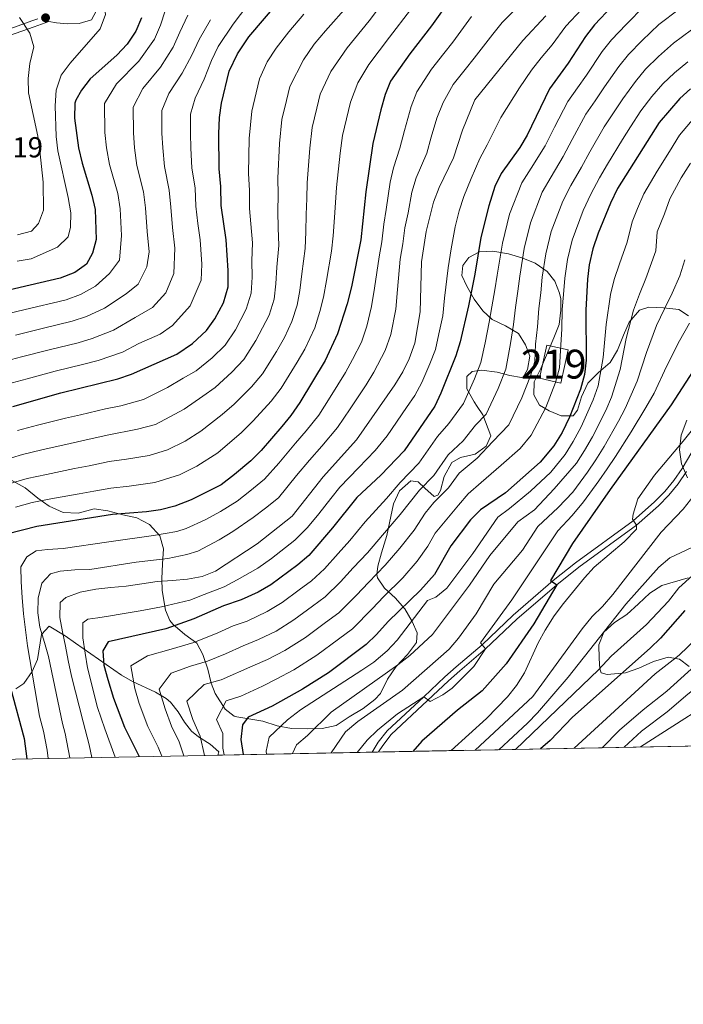
# Model space of a CAD drawing. Units: metres. Extents: x 627099 to 633968, y 4771258 to 4776014.
# Drawn here: x 631664 to 631894, y 4771258 to 4771599 of the extents above; entities that cross this region are included whole.
import ezdxf
from ezdxf.enums import TextEntityAlignment as Align

# ---------------------------------------------------------------- set-up
doc = ezdxf.new("R2010")
doc.units = ezdxf.units.M
doc.header["$MEASUREMENT"] = 0
doc.linetypes.add('DGN Style 3', pattern=[119.95368, 85.6812, -34.27248])
for name, color, linetype, lineweight in [('Nivel 11', 7, 'Continuous', 0), ('Nivel 15', 7, 'Continuous', 0), ('Nivel 21', 7, 'Continuous', 0), ('Nivel 35', 7, 'Continuous', 0), ('Nivel 4', 7, 'Continuous', 0), ('Nivel 41', 7, 'Continuous', 0), ('Nivel 48', 7, 'Continuous', 0), ('Nivel 49', 7, 'Continuous', 0), ('Nivel 5', 7, 'Continuous', 0), ('Nivel 52', 7, 'Continuous', 0), ('Nivel 57', 7, 'Continuous', 0), ('Nivel 61', 7, 'Continuous', 0), ('Nivel 7', 7, 'Continuous', 0)]:
    doc.layers.add(name, color=color, linetype=linetype, lineweight=lineweight)
doc.styles.add('Style-Arial', font='txt')
doc.styles.add('Style-Arial Narrow', font='txt')

# ---------------------------------------------------------------- blocks, each defined once
blk = doc.blocks.new('5PATER')
at = {"layer": 'Nivel 7', "linetype": 'Continuous', "lineweight": 0}
h = blk.add_hatch(color=51, dxfattribs=at)
edge = h.paths.add_edge_path()
edge.add_ellipse((0.001686602830886841, 0.001007791608572006), major_axis=(-1.095731442372465, -1.110710699892244), ratio=0.999422240966032, start_angle=0, end_angle=360)

msp = doc.modelspace()

# ---------------------------------------------------------------- linework, layer by layer
at = {"layer": 'Nivel 11', "color": 142, "linetype": 'DGN Style 3', "lineweight": 13}
msp.add_polyline3d([(631878.7300000004, 4771346.699999999, 558.96), (631909.2800000012, 4771366.279999999, 555), (631944.5100000016, 4771382.859999999, 550), (631961.6600000001, 4771391.890000001, 545), (631974.2800000012, 4771402.790000001, 540), (631981.3099999987, 4771408.359999999, 535), (631989.0500000007, 4771413.279999999, 530), (631997.6700000018, 4771416.369999999, 525), (632003.620000001, 4771420.279999999, 520), (632011.5300000012, 4771422.82, 515), (632021.1900000013, 4771425.970000001, 510), (632038.0500000007, 4771431.42, 505), (632065.0300000012, 4771432.68, 500), (632091.0700000003, 4771438.5, 495), (632116.8900000006, 4771446.550000001, 490), (632144.5799999982, 4771459, 485), (632164.0300000012, 4771467.74, 480), (632187.0799999982, 4771475.210000001, 475)], dxfattribs=at)
at = {"layer": 'Nivel 15', "color": 51, "linetype": 'Continuous', "lineweight": 13, "elevation": 632.66, "flags": 128}
msp.add_lwpolyline([(631853.7300000004, 4771484.26), (631851.1999999993, 4771472.779999999), (631843.7699999996, 4771474.42), (631846.3000000007, 4771485.91), (631853.7300000004, 4771484.26)], dxfattribs=at)
at = {"layer": 'Nivel 21', "color": 7, "linetype": 'DGN Style 3', "lineweight": 0}
for points in [[(631545.9800000004, 4771624.59, 764.35), (631555.2100000009, 4771618.76, 762.3000000000001), (631569.0500000007, 4771609.98, 758.58), (631589.2100000009, 4771596.109999999, 753.46), (631613.0100000016, 4771579.609999999, 748.98), (631624.7600000016, 4771570.869999999, 746.6), (631629.9800000004, 4771567.210000001, 745.99), (631631.2199999988, 4771566.77, 745.75), (631632.1700000018, 4771566.720000001, 745.62), (631633.1099999994, 4771566.99, 745.62), (631636.1700000018, 4771568.32, 745.26), (631637.7899999991, 4771570.050000001, 744.71), (631640.4299999997, 4771574.34, 743.67), (631647.75, 4771584.77, 740.8000000000001), (631650.9699999988, 4771588.640000001, 739.57), (631654, 4771591.67, 738.48), (631658.1999999993, 4771594.67, 736.82), (631668.0599999987, 4771598.23, 734.5), (631670.0500000007, 4771598.960000001, 733.88)], [(631785.879999999, 4771344.9, 603.62), (631787.9699999988, 4771348.310000001, 603.76), (631791.0100000016, 4771352.27, 604.02), (631803.7800000012, 4771364.109999999, 605.15), (631810.9899999984, 4771370.939999999, 606.37), (631814.9699999988, 4771374.470000001, 606.13), (631823.8999999985, 4771382.1, 604.78), (631834.6700000018, 4771392.35, 602.89), (631848.5599999987, 4771404.35, 600.02), (631856.2800000012, 4771410.470000001, 598.52), (631876.2100000009, 4771425.029999999, 594.87), (631883.6700000018, 4771431.58, 593.45), (631887.1499999985, 4771435.199999999, 592.75), (631890.3399999999, 4771439.02, 592.08), (631893.1499999985, 4771443.189999999, 591.48), (631896.5300000012, 4771448.83, 590.98)]]:
    msp.add_polyline3d(points, dxfattribs=at)
at = {"layer": 'Nivel 21', "color": 7, "linetype": 'Continuous', "lineweight": 0}
for points in [[(631660.3399999999, 4771593.220000001, 736.46), (631668.8000000007, 4771596.18, 734.5), (631673.9600000009, 4771598.09, 732.9), (631676.5199999996, 4771597.52, 732.61), (631680.2800000012, 4771597.26, 732.3100000000001), (631684.379999999, 4771597.310000001, 731.51), (631688.6700000018, 4771598.619999999, 730.9), (631691.2800000012, 4771603.359999999, 730.0500000000001)], [(631788.1099999994, 4771344.949999999, 603.66), (631789.5199999996, 4771347.24, 603.76), (631792.3999999985, 4771351, 604.02), (631805.0700000003, 4771362.74, 605.15), (631812.2600000016, 4771369.550000001, 606.37), (631816.2100000009, 4771373.050000001, 606.13), (631825.1600000001, 4771380.710000001, 604.78), (631835.9299999997, 4771390.960000001, 602.89), (631849.7600000016, 4771402.9, 600.02), (631857.4200000018, 4771408.98, 598.52), (631877.379999999, 4771423.560000001, 594.87), (631884.9699999988, 4771430.220000001, 593.45), (631888.5500000007, 4771433.939999999, 592.75), (631891.8500000015, 4771437.890000001, 592.08), (631894.7399999984, 4771442.18, 591.48)]]:
    msp.add_polyline3d(points, dxfattribs=at)
at = {"layer": 'Nivel 35', "color": 92, "linetype": 'DGN Style 3', "lineweight": 0}
for points in [[(631808.6000000015, 4771433.9, 640.72), (631809.5399999991, 4771435.540000001, 640.72), (631810.8200000003, 4771440.42, 642.19), (631813.4299999997, 4771445.220000001, 642.25), (631816.4699999988, 4771446.98, 642.8000000000001), (631821.5100000016, 4771448.18, 643.6), (631825.3000000007, 4771450.9, 643.6), (631826.9800000004, 4771454.449999999, 643.84), (631824.2199999988, 4771461.77, 647.26), (631822.2600000016, 4771464.609999999, 650.96), (631821.2100000009, 4771466.220000001, 652.58), (631818.6700000018, 4771470.77, 652.7), (631818.620000001, 4771475.07, 651.17), (631820.5100000016, 4771476.720000001, 650.26), (631823.75, 4771477.23, 649.09), (631829.1999999993, 4771476.529999999, 646.83), (631833.5399999991, 4771475.380000001, 644.0600000000001), (631837.5500000007, 4771474.74, 641.37), (631838.1000000015, 4771474.82, 641.15), (631839.6900000013, 4771477.42, 641.46), (631840.3999999985, 4771482.1, 643.0500000000001), (631839.0100000016, 4771486, 643.9), (631836.5700000003, 4771489.890000001, 645.99), (631832.0599999987, 4771492.6, 649.03), (631827.4499999993, 4771494.84, 653.0600000000001), (631824.1499999985, 4771497.83, 655.22), (631821.2100000009, 4771501.779999999, 656.64), (631818.6799999997, 4771506.310000001, 657.34), (631816.9600000009, 4771510.08, 657.4), (631817.3099999987, 4771513.529999999, 657.22), (631819.2800000012, 4771516.32, 656.98), (631823.0700000003, 4771518.18, 655.57), (631827.620000001, 4771518.42, 653.5), (631833.1000000015, 4771517.529999999, 651.36), (631837.9899999984, 4771516.060000001, 649.4), (631842.2600000016, 4771514.34, 647.45), (631846.4899999984, 4771511.449999999, 644.64), (631849.129999999, 4771508.09, 641.7), (631850.7600000016, 4771503.9, 639.13), (631851.1400000006, 4771501.9, 638.34), (631851.1900000013, 4771498.08, 637.85), (631850.5799999982, 4771493.109999999, 637.79), (631848.7699999996, 4771488.449999999, 637.5500000000001), (631844.2699999996, 4771477.85, 637.5500000000001), (631841.9299999997, 4771473.24, 637.5500000000001), (631841.8000000007, 4771468.66, 636.69), (631843.75, 4771465.15, 635.41), (631847.1099999994, 4771463.189999999, 633.64), (631851.25, 4771461.4, 631.45), (631855.4400000013, 4771461.470000001, 629), (631856.9400000013, 4771463.4, 627.77), (631858.3099999987, 4771468.02, 626.42), (631860.4899999984, 4771472.779999999, 625.7), (631864.2300000004, 4771476.470000001, 625.64), (631868.3000000007, 4771479.859999999, 625.57), (631870.8500000015, 4771484.16, 625.52), (631872.8599999994, 4771489.359999999, 625.33), (631874.8200000003, 4771493.880000001, 624.46), (631878.3900000006, 4771498.02, 622.89), (631881.629999999, 4771499.01, 621.24), (631886.6900000013, 4771498.880000001, 618.61), (631892.0399999991, 4771498.27, 615.8000000000001), (631895.4100000001, 4771496.02, 613.97)], [(631894.7800000012, 4771459.880000001, 607.29), (631892.8399999999, 4771454.66, 605.6), (631892.2300000004, 4771449.59, 604.13), (631892.9200000018, 4771444.779999999, 602.95), (631895.0199999996, 4771439.880000001, 601.2)], [(631659.6999999993, 4771439.790000001, 692.89), (631665.7600000016, 4771436.51, 691.0600000000001), (631670.1000000015, 4771432.84, 689.42), (631673.9899999984, 4771430.17, 687.79), (631678.8500000015, 4771427.949999999, 685.94), (631684.1000000015, 4771427.66, 684.34), (631689.6099999994, 4771429.16, 682.57), (631694.3000000007, 4771428.540000001, 682.57), (631699.5700000003, 4771427.08, 682.51), (631704.4299999997, 4771426.02, 682.04), (631708.7199999988, 4771423.76, 680.5), (631712.3599999994, 4771419.869999999, 677.71), (631713.6400000006, 4771415.310000001, 675.0600000000001), (631713.3200000003, 4771410.15, 671.39), (631713, 4771404.9, 668.95), (631713.1900000013, 4771400.85, 665.99), (631714.2800000012, 4771394.130000001, 659.24), (631715.8099999987, 4771390.470000001, 656.14), (631716.8099999987, 4771389.290000001, 655.45), (631720.9600000009, 4771385.710000001, 654.41), (631725.1999999993, 4771382.609999999, 652.82), (631727.25, 4771378.720000001, 650.9300000000001), (631728.9299999997, 4771373.68, 647.08), (631730.129999999, 4771368.82, 643.41), (631731.4899999984, 4771365.189999999, 640.24), (631734.9200000018, 4771359.810000001, 635.41), (631738.0700000003, 4771357.34, 632.4300000000001), (631738.9600000009, 4771357.09, 631.8000000000001), (631748.0500000007, 4771355.58, 628.44), (631752.9299999997, 4771354.01, 624.54), (631757.9100000001, 4771353.109999999, 622.82), (631763.4499999993, 4771352.99, 619.89), (631768.6000000015, 4771353.140000001, 619.65), (631773.4100000001, 4771354.18, 618.72), (631777.9100000001, 4771357.17, 618.1800000000001), (631782.7399999984, 4771360, 617.33), (631786.8099999987, 4771363.1, 617.08), (631788.6999999993, 4771365.220000001, 617.2), (631791.120000001, 4771370.210000001, 618.85), (631794.2199999988, 4771374.540000001, 619.4), (631798.0899999999, 4771378.699999999, 621.3000000000001), (631801.1900000013, 4771382.84, 623.74), (631801.3999999985, 4771386.27, 627.39), (631799.7600000016, 4771390.17, 629.67), (631797.2300000004, 4771394.529999999, 631.5600000000001), (631793.8399999999, 4771398.41, 635.16), (631790.0799999982, 4771401.699999999, 638.59), (631787.7199999988, 4771405.32, 641.17), (631787.4499999993, 4771406.439999999, 641.82), (631787.7899999991, 4771409.310000001, 643.17), (631789.1499999985, 4771414, 644.29), (631790.9100000001, 4771419.949999999, 645), (631793.2699999996, 4771430.949999999, 645.5500000000001), (631795.3500000015, 4771435.439999999, 646.04), (631799.2800000012, 4771438.949999999, 646.59), (631801.7699999996, 4771438.5, 646.65), (631804.0899999999, 4771436.33, 645.61), (631807.3099999987, 4771433.470000001, 641.86), (631808.6000000015, 4771433.9, 640.72)], [(631895.2300000004, 4771405.279999999, 589.0600000000001), (631886.1099999994, 4771402.640000001, 590.2), (631882.0500000007, 4771400, 591.45), (631878.0700000003, 4771396.25, 592.52), (631874.0100000016, 4771392.57, 591.97), (631869.7399999984, 4771389.85, 591.3000000000001), (631866.0599999987, 4771386.460000001, 590.51), (631864.3900000006, 4771382.07, 588.8000000000001), (631864.4499999993, 4771377.380000001, 587.09), (631864.6900000013, 4771373.74, 583.49), (631865.1700000018, 4771372.42, 581.4), (631867.2800000012, 4771371.779999999, 579.76), (631873.5700000003, 4771372.42, 579.27), (631878.2100000009, 4771374.040000001, 578.3100000000001), (631883.2699999996, 4771376.26, 577.13), (631888.3999999985, 4771377.76, 574.38), (631892.3299999982, 4771377.130000001, 572), (631895.6000000015, 4771374.6, 569.19)], [(631732.379999999, 4771343.869999999, 637.4300000000001), (631732.8000000007, 4771344.99, 636.39), (631729.75, 4771347.640000001, 638.5), (631725.7800000012, 4771350.210000001, 641.07), (631723.3599999994, 4771352.140000001, 643.0500000000001), (631720.9200000018, 4771355.300000001, 645.88), (631718.6900000013, 4771358.859999999, 648.74), (631716.0700000003, 4771362.189999999, 651.5), (631714.5399999991, 4771363.49, 652.7), (631710.7899999991, 4771365.73, 655.2), (631702.879999999, 4771369.4, 660.1), (631699.0899999999, 4771371.540000001, 662.52), (631683.1000000015, 4771382.689999999, 673.04), (631679.5500000007, 4771385.189999999, 675.64), (631674.0599999987, 4771388.59, 680.07), (631671.4200000018, 4771385.699999999, 683.12), (631669.9899999984, 4771376.99, 685.87), (631668.129999999, 4771372.869999999, 686.97), (631665.2199999988, 4771368.630000001, 688.25), (631662.4699999988, 4771366.880000001, 688.38)]]:
    msp.add_polyline3d(points, dxfattribs=at)
at = {"layer": 'Nivel 4', "color": 30, "linetype": 'Continuous', "lineweight": 30, "flags": 128}
for points, elevation in [([(631875.0799999982, 4771609.9), (631862.8099999987, 4771596.83), (631859.7699999996, 4771592.859999999), (631853.7600000016, 4771583.619999999), (631847.2699999996, 4771574.75), (631839.5199999996, 4771558.66), (631837, 4771554.34), (631830.5700000003, 4771545.41), (631828.3599999994, 4771540.92), (631826.25, 4771534.220000001), (631823.4400000013, 4771523.15), (631821.3900000006, 4771510.540000001), (631819.1999999993, 4771499.51), (631816.2899999991, 4771487.029999999), (631814.879999999, 4771482.23), (631809.6600000001, 4771469.310000001), (631807.5100000016, 4771464.790000001), (631796.9600000009, 4771449.24), (631788.8500000015, 4771440.869999999), (631780.5100000016, 4771433.07), (631772.0799999982, 4771422.59), (631763.8900000006, 4771413.040000001), (631760.1400000006, 4771409.74), (631750.7300000004, 4771402.85), (631746.4400000013, 4771400.290000001), (631740.4800000004, 4771397.65), (631734.3999999985, 4771395.630000001), (631724.0700000003, 4771391.1), (631714.4499999993, 4771387.57), (631694.4699999988, 4771383.060000001), (631692.6499999985, 4771379.970000001), (631692.9699999988, 4771374.98), (631694.379999999, 4771370.1), (631696.3200000003, 4771363.550000001), (631700.0599999987, 4771353.58), (631705.1900000013, 4771343.34)], 649.9999999999999), ([(631813.0300000012, 4771605.880000001), (631806.3900000006, 4771596.49), (631798.8599999994, 4771586.859999999), (631792.2600000016, 4771577.390000001), (631790.4100000001, 4771572.74), (631788.8900000006, 4771567.460000001), (631786.0700000003, 4771555.73), (631783.6600000001, 4771538.99), (631781.8999999985, 4771522.35), (631778.7199999988, 4771506.09), (631777.2600000016, 4771500.220000001), (631773.8999999985, 4771489.82), (631769.629999999, 4771480.540000001), (631760.8299999982, 4771466.01), (631757.7399999984, 4771461.550000001), (631754.5599999987, 4771457.699999999), (631747.4200000018, 4771449.380000001), (631743.8900000006, 4771445.84), (631738.2399999984, 4771441.140000001), (631733.620000001, 4771437.540000001), (631723.25, 4771432.26), (631717.5399999991, 4771430.109999999), (631712.629999999, 4771428.9), (631707.6799999997, 4771428.18), (631695.9100000001, 4771427.25), (631669.8000000007, 4771423.119999999), (631659.3900000006, 4771420.4)], 675), ([(631661.4499999993, 4771464.699999999), (631678.0700000003, 4771469.34), (631697.8500000015, 4771474.199999999), (631702.5899999999, 4771475.810000001), (631718.2800000012, 4771482.75), (631723.6099999994, 4771486.48), (631728.4499999993, 4771490.93), (631731.370000001, 4771494.98), (631734.370000001, 4771500.529999999), (631736.0500000007, 4771506.09), (631736.0300000012, 4771511.790000001), (631735.3000000007, 4771522.390000001), (631733.6000000015, 4771534.34), (631733.4800000004, 4771540.84), (631732.9200000018, 4771546.949999999), (631732.7800000012, 4771559.16), (631732.9499999993, 4771564.790000001), (631733.6900000013, 4771569.73), (631736.3299999982, 4771580.880000001), (631739.2399999984, 4771586.85), (631743.129999999, 4771592.77), (631754.7100000009, 4771606.35)], 700), ([(631705.9499999993, 4771599.300000001), (631704.0100000016, 4771594.689999999), (631701.0700000003, 4771590.199999999), (631697.5100000016, 4771586.43), (631688.2699999996, 4771578.199999999), (631685.1900000013, 4771574.25), (631683.2100000009, 4771570.800000001), (631682.9600000009, 4771569.800000001), (631682.8099999987, 4771564.6), (631684.1400000006, 4771554.32), (631685.4299999997, 4771548.960000001), (631688.8500000015, 4771537.83), (631689.8999999985, 4771532.859999999), (631690.3099999987, 4771522.550000001), (631689.0300000012, 4771517.720000001), (631686.9899999984, 4771513.939999999), (631682.879999999, 4771511.109999999), (631677.8299999982, 4771509.09), (631651.5700000003, 4771503.040000001)], 725), ([(631896.1000000015, 4771574.720000001), (631892.3900000006, 4771571.369999999), (631885.2199999988, 4771562.99), (631870.8200000003, 4771540.140000001), (631868.4400000013, 4771535.15), (631864.1400000006, 4771524.66), (631862.2899999991, 4771519.23), (631861.0500000007, 4771513.74), (631860.370000001, 4771508.790000001), (631859.8299999982, 4771497.970000001), (631859.9600000009, 4771480.689999999), (631859.3599999994, 4771475.73), (631857.9499999993, 4771470.699999999), (631854.2199999988, 4771460.939999999), (631851.6000000015, 4771455.630000001), (631848.8000000007, 4771451.02), (631844, 4771445.35), (631832.0700000003, 4771434.77), (631823.4299999997, 4771428.869999999), (631819.870000001, 4771425.35), (631813.1400000006, 4771416.35), (631807.4299999997, 4771406.49), (631802.5599999987, 4771400.98), (631791.4499999993, 4771390.119999999), (631787.4100000001, 4771385.6), (631783.7899999991, 4771382.15), (631770.7600000016, 4771372.42), (631761.7899999991, 4771366.68), (631751.2699999996, 4771360.83)], 625), ([(631904.3500000015, 4771488.41), (631889.4100000001, 4771465.199999999), (631868.25, 4771435.880000001), (631855.2100000009, 4771417.220000001), (631847.6000000015, 4771404.4), (631849.7600000016, 4771402.9), (631841.8299999982, 4771389.369999999), (631832.3099999987, 4771375.550000001)], 600), ([(631894.1700000018, 4771394), (631885.7399999984, 4771384.34), (631882.1000000015, 4771380.9), (631855.25, 4771356.99), (631847.5300000012, 4771348.970000001), (631844.1700000018, 4771346.029999999)], 575), ([(631832.3099999987, 4771375.550000001), (631823.9400000013, 4771366.17), (631815.3900000006, 4771359.460000001), (631803.0599999987, 4771348.689999999), (631799.9200000018, 4771345.17)], 600), ([(631660.6900000013, 4771367.199999999), (631665.4100000001, 4771349.66), (631666.25, 4771342.59)], 675), ([(631751.2699999996, 4771360.83), (631742.9699999988, 4771356.99), (631740.9200000018, 4771354.359999999), (631740.4400000013, 4771349.23), (631741.2300000004, 4771344.040000001)], 625)]:
    msp.add_lwpolyline(points, dxfattribs=dict(at, elevation=elevation))
at = {"layer": 'Nivel 49', "color": 7, "linetype": 'Continuous', "lineweight": 0, "extrusion": (0.2576083999737902, 0.004982177506388125, 0.9662365601498625), "elevation": 187127.157898328, "flags": 128}
msp.add_lwpolyline([(4758236.286848059, -699270.6181038469), (4758236.286848059, -699574.6274250895)], dxfattribs=at)
at = {"layer": 'Nivel 5', "color": 30, "linetype": 'Continuous', "lineweight": 0, "flags": 128}
for points, elevation in [([(631662.8999999985, 4771514.99), (631667.8399999999, 4771515.779999999), (631676.9600000009, 4771519.859999999), (631680.6499999985, 4771523.380000001), (631681.3999999985, 4771526.75), (631681.5, 4771531.76), (631680.6499999985, 4771537.060000001), (631677.0599999987, 4771553.24), (631676.4100000001, 4771558.24), (631676.1400000006, 4771568.84), (631676.4400000013, 4771574.23), (631678.2100000009, 4771579.439999999), (631681.2800000012, 4771583.630000001), (631691.6499999985, 4771595.550000001), (631693.5899999999, 4771600.43), (631693.0799999982, 4771603.32), (631691.2899999991, 4771604.83), (631688.3000000007, 4771605.040000001), (631683.9299999997, 4771607.060000001), (631678.6600000001, 4771608.960000001), (631674.2899999991, 4771611.4), (631668.6900000013, 4771615.630000001), (631664.3000000007, 4771619.720000001), (631650.3399999999, 4771637.09)], 730), ([(631659.4800000004, 4771472.359999999), (631666.4200000018, 4771474.24), (631676.0799999982, 4771476.84), (631686.0799999982, 4771479.27), (631690.9699999988, 4771480.619999999), (631699.4699999988, 4771483.439999999), (631705.1099999994, 4771486.51), (631712.4299999997, 4771489.74), (631716.6999999993, 4771492.720000001), (631722.8999999985, 4771499.529999999), (631726.6499999985, 4771508.42), (631726.879999999, 4771513.939999999), (631726.3000000007, 4771522.42), (631725.5100000016, 4771528.02), (631724.8599999994, 4771534.040000001), (631724.5500000007, 4771540.24), (631723.4200000018, 4771547.35), (631723.1000000015, 4771554.199999999), (631722.9100000001, 4771559.26), (631723.0100000016, 4771565.99), (631724.6000000015, 4771571.43), (631727.6400000006, 4771578.1), (631730.25, 4771584.560000001), (631732.5799999982, 4771589.34), (631737.7100000009, 4771597.140000001), (631748.2399999984, 4771611.130000001)], 705), ([(631681.1799999997, 4771342.880000001), (631679.5500000007, 4771351.390000001), (631678.6099999994, 4771354.869999999), (631673.8099999987, 4771378.029999999), (631672.4100000001, 4771382.84), (631670.8200000003, 4771388.140000001), (631670.0899999999, 4771393.140000001), (631670.2100000009, 4771398.27), (631671.4899999984, 4771403.42), (631674.4499999993, 4771406.630000001), (631677.8599999994, 4771407.65), (631682.870000001, 4771408.01), (631688.120000001, 4771408.140000001), (631704.120000001, 4771410.68), (631705.1999999993, 4771410.800000001), (631715.129999999, 4771411.960000001), (631721.7100000009, 4771413.32), (631725.4899999984, 4771414.540000001), (631732.8500000015, 4771418.470000001), (631737.6099999994, 4771421.310000001), (631744.7199999988, 4771426.15), (631748.879999999, 4771429.41), (631753.379999999, 4771433.040000001), (631759.6900000013, 4771440.710000001), (631764.1400000006, 4771446.1), (631768.3900000006, 4771450.949999999), (631773.870000001, 4771457.4), (631778.2100000009, 4771463.890000001), (631783.75, 4771472.210000001), (631786.3900000006, 4771476.52), (631790.379999999, 4771484.07), (631792.3099999987, 4771489.58), (631794.0799999982, 4771498.4), (631794.6900000013, 4771505.220000001), (631795.6099999994, 4771515.67), (631796.4899999984, 4771520.970000001), (631797.2199999988, 4771526.5), (631798.2899999991, 4771531.77), (631799.6000000015, 4771538.939999999), (631801.129999999, 4771543.92), (631804.7399999984, 4771552.470000001), (631806.3399999999, 4771557.960000001), (631808.2699999996, 4771564.51), (631810.4499999993, 4771569.99), (631813.879999999, 4771576.25), (631818.0399999991, 4771581.439999999), (631821.1700000018, 4771585.34), (631827.5899999999, 4771593.640000001), (631830.8900000006, 4771597.67), (631839.3099999987, 4771606.4)], 665), ([(631657.1499999985, 4771445.699999999), (631664.7899999991, 4771448.060000001), (631671.5300000012, 4771449.640000001), (631681.2600000016, 4771451.880000001), (631686.3599999994, 4771452.960000001), (631694.1700000018, 4771454.699999999), (631704.620000001, 4771456.76), (631710.8500000015, 4771458.390000001), (631720.7800000012, 4771463.68), (631727.1900000013, 4771468.189999999), (631731.4899999984, 4771471.210000001), (631737.2699999996, 4771476.51), (631741.3999999985, 4771480.960000001), (631745.6400000006, 4771487.49), (631750.1799999997, 4771496.24), (631751.9200000018, 4771501.84), (631752.5199999996, 4771507.16), (631752.870000001, 4771512.880000001), (631753.5500000007, 4771520.41), (631753.3399999999, 4771526.58), (631753.1999999993, 4771532.220000001), (631753.3399999999, 4771538.119999999), (631753.2199999988, 4771543.77), (631753.8099999987, 4771555.810000001), (631754.6400000006, 4771564.130000001), (631756.1900000013, 4771570.65), (631757.3500000015, 4771575.51), (631762.0500000007, 4771584.76), (631765.8299999982, 4771590.199999999), (631769.7300000004, 4771594.76), (631777.870000001, 4771604.040000001)], 690), ([(631659.75, 4771437.75), (631666.4600000009, 4771439.75), (631673.0700000003, 4771441.130000001), (631682.8500000015, 4771443.15), (631687.8999999985, 4771444.130000001), (631694.75, 4771445.550000001), (631700.7600000016, 4771446.35), (631708.6099999994, 4771447.67), (631714.9899999984, 4771449.68), (631721.1499999985, 4771452.65), (631726.6000000015, 4771456.16), (631733.9299999997, 4771461.92), (631738.0899999999, 4771465.439999999), (631744.0899999999, 4771471.52), (631747.879999999, 4771475.98), (631752.7699999996, 4771483.75), (631755.5199999996, 4771488.529999999), (631758.0799999982, 4771494.1), (631759.8500000015, 4771499.710000001), (631760.7699999996, 4771504.85), (631761.4899999984, 4771510.609999999), (631762.6799999997, 4771519.42), (631762.8599999994, 4771525.17), (631763.0100000016, 4771531.16), (631763.2699999996, 4771536.75), (631763.370000001, 4771542.18), (631764.3299999982, 4771554.140000001), (631765.120000001, 4771561.33), (631766.6999999993, 4771567.960000001), (631767.8599999994, 4771572.83), (631771.5, 4771580.75), (631777.2399999984, 4771588.970000001), (631784.870000001, 4771598.310000001), (631789.5399999991, 4771604.529999999)], 685), ([(631799.129999999, 4771602.07), (631791.8599999994, 4771592.59), (631784.75, 4771583.18), (631780.9600000009, 4771576.74), (631778.370000001, 4771570.140000001), (631775.6000000015, 4771558.529999999), (631774.8399999999, 4771552.460000001), (631773.5100000016, 4771540.58), (631773.2100000009, 4771535.380000001), (631772.8099999987, 4771530.1), (631772.379999999, 4771523.76), (631771.8099999987, 4771518.439999999), (631770.1000000015, 4771508.35), (631769.0100000016, 4771502.540000001), (631767.7899999991, 4771497.59), (631765.9899999984, 4771491.960000001), (631762.5799999982, 4771484.540000001), (631759.9100000001, 4771480.01), (631754.3500000015, 4771470.99), (631750.9200000018, 4771466.540000001), (631744.6999999993, 4771459.67), (631740.6799999997, 4771455.65), (631732.4200000018, 4771448.65), (631725.1600000001, 4771443.960000001), (631719.120000001, 4771440.970000001), (631710.620000001, 4771438.279999999), (631701.7300000004, 4771437.07), (631695.3299999982, 4771436.4), (631689.4400000013, 4771435.300000001), (631684.4499999993, 4771434.42), (631674.620000001, 4771432.630000001), (631668.129999999, 4771431.43), (631662.3599999994, 4771429.800000001)], 680), ([(631696.8299999982, 4771343.18), (631693.3299999982, 4771352.92), (631690.8099999987, 4771360.32), (631687.3500000015, 4771374.08), (631686.4899999984, 4771379.199999999), (631685.6400000006, 4771384.51), (631685.6400000006, 4771389.640000001), (631687.4499999993, 4771391.01), (631690.9299999997, 4771391.42), (631694.629999999, 4771391.970000001), (631699.3000000007, 4771392.83), (631705.5799999982, 4771393.84), (631712.9400000013, 4771395.24), (631722.7100000009, 4771397.59), (631727.6900000013, 4771399.52), (631734.629999999, 4771402.15), (631739.0700000003, 4771404.609999999), (631746.2800000012, 4771408.59), (631751.0500000007, 4771411.939999999), (631759.0399999991, 4771418.300000001), (631763.4800000004, 4771422.720000001), (631767.3999999985, 4771427.52), (631771.6000000015, 4771432.779999999), (631774.7199999988, 4771436.689999999), (631781.129999999, 4771443.41), (631786.9299999997, 4771449.369999999), (631791.0300000012, 4771454.540000001), (631797.7600000016, 4771464.35), (631800.5899999999, 4771468.470000001), (631803.0500000007, 4771473), (631805.8099999987, 4771479.390000001), (631807.7399999984, 4771484.439999999), (631808.9600000009, 4771489.790000001), (631810.2800000012, 4771496.060000001), (631810.9400000013, 4771502.15), (631812.1700000018, 4771512.66), (631813.2100000009, 4771519.24), (631814.6499999985, 4771526.890000001), (631816.0399999991, 4771532.439999999), (631817.629999999, 4771537.359999999), (631820.120000001, 4771543.630000001), (631823.1099999994, 4771550.52), (631825.6400000006, 4771555.34), (631830.4600000009, 4771564.800000001), (631836.8299999982, 4771575), (631841.0700000003, 4771581.130000001), (631844.4200000018, 4771585.49), (631848.1700000018, 4771589.960000001), (631852.879999999, 4771596.41), (631858.3599999994, 4771602.140000001)], 655), ([(631713.0500000007, 4771343.49), (631711.8200000003, 4771346.58), (631708.2300000004, 4771353.73), (631705.2399999984, 4771361.710000001), (631703.6900000013, 4771366.960000001), (631702.3099999987, 4771374.84), (631708.0399999991, 4771378.279999999), (631716.25, 4771380.57), (631724.0899999999, 4771382.9), (631732.4499999993, 4771386.290000001), (631737.7699999996, 4771388.67), (631742.6400000006, 4771390.290000001), (631749.5100000016, 4771393.57), (631754.7399999984, 4771396.77), (631760.629999999, 4771401.109999999), (631764.870000001, 4771404.220000001), (631769.3999999985, 4771408.460000001), (631774.0700000003, 4771413.76), (631778.1799999997, 4771418.26), (631783.3900000006, 4771424.640000001), (631790.8399999999, 4771432.77), (631795.5799999982, 4771438.279999999), (631802.0599999987, 4771444.98), (631808.4499999993, 4771454.300000001), (631812.4200000018, 4771458.790000001), (631817.4899999984, 4771465.65), (631821.25, 4771474.26), (631823.4899999984, 4771479.93), (631825.0199999996, 4771486.76), (631826.4299999997, 4771493.85), (631827.3200000003, 4771499.199999999), (631828.3500000015, 4771505.1), (631829.1900000013, 4771510.189999999), (631830.9600000009, 4771521.27), (631833.4600000009, 4771531.23), (631837.6700000018, 4771542.18), (631840.9499999993, 4771547.26), (631845.7800000012, 4771554.960000001), (631849.0399999991, 4771561.460000001), (631853.5799999982, 4771570.359999999), (631856.9400000013, 4771575.08), (631860.0500000007, 4771579.5), (631865.5100000016, 4771587.640000001), (631868.7199999988, 4771591.74), (631873.8099999987, 4771597.029999999), (631880.1099999994, 4771603.439999999)], 645), ([(631720.6600000001, 4771343.640000001), (631719.0899999999, 4771348.52), (631716.3999999985, 4771353.890000001), (631714.1600000001, 4771359.869999999), (631712.1499999985, 4771366.73), (631716.2600000016, 4771372.300000001), (631722.9299999997, 4771374.68), (631728.8099999987, 4771376.42), (631735.0799999982, 4771378.970000001), (631741.1499999985, 4771381.710000001), (631746.5500000007, 4771383.9), (631752.5799999982, 4771386.85), (631758.7399999984, 4771390.68), (631765.1700000018, 4771395.43), (631769.6000000015, 4771398.699999999), (631774.9100000001, 4771403.880000001), (631779.3099999987, 4771408.720000001), (631784.2699999996, 4771413.939999999), (631789.3999999985, 4771420.1), (631795.6099999994, 4771427.279999999), (631802.3000000007, 4771435.689999999), (631807.1700000018, 4771440.710000001), (631812.1900000013, 4771447.939999999), (631817.3299999982, 4771452.779999999), (631821.6099999994, 4771458.15), (631825.3200000003, 4771461.99), (631829.4899999984, 4771470.939999999), (631832.1099999994, 4771477.619999999), (631833.75, 4771486.5), (631834.7899999991, 4771493.060000001), (631835.4499999993, 4771498.9), (631836.2800000012, 4771504.57), (631836.9800000004, 4771509.84), (631838.4800000004, 4771519.390000001), (631840.6600000001, 4771528.23), (631844.7600000016, 4771538.960000001), (631847.8200000003, 4771544.23), (631852.0399999991, 4771551.25), (631855.1499999985, 4771557.189999999), (631859.8900000006, 4771565.98), (631863.0799999982, 4771570.58), (631866.3500000015, 4771575.369999999), (631871.25, 4771582.43), (631874.6400000006, 4771586.640000001), (631879.379999999, 4771591.449999999), (631885.129999999, 4771596.970000001), (631892.1700000018, 4771602.279999999)], 640), ([(631657.5, 4771480.029999999), (631664.3999999985, 4771481.83), (631674.0799999982, 4771484.34), (631684.0199999996, 4771486.720000001), (631688.9499999993, 4771488.24), (631696.3500000015, 4771491.07), (631703.8399999999, 4771495.52), (631709.7800000012, 4771498.970000001), (631714.4400000013, 4771504.08), (631717.2399999984, 4771510.74), (631717.5100000016, 4771519.460000001), (631716.7100000009, 4771526.65), (631716.120000001, 4771533.75), (631715.629999999, 4771539.640000001), (631713.9200000018, 4771547.75), (631713.3599999994, 4771554.23), (631713.0500000007, 4771559.359999999), (631713.0599999987, 4771567.189999999), (631715.5199999996, 4771573.119999999), (631720.1099999994, 4771580.18), (631723.3999999985, 4771586.4), (631725.9299999997, 4771591.83), (631729.870000001, 4771598.67)], 710), ([(631660.3599999994, 4771497.01), (631670.0799999982, 4771499.34), (631675.0199999996, 4771500.5), (631679.8900000006, 4771501.640000001), (631684.8999999985, 4771503.49), (631690.1099999994, 4771506.32), (631694.879999999, 4771510.720000001), (631698.4400000013, 4771515.390000001), (631699.1099999994, 4771523.92), (631698.6400000006, 4771533.16), (631697.7699999996, 4771538.43), (631694.9299999997, 4771548.550000001), (631693.879999999, 4771554.290000001), (631693.3200000003, 4771559.540000001), (631693.1600000001, 4771569.6), (631697.3500000015, 4771576.5), (631705.0399999991, 4771584.34), (631710.4699999988, 4771591.93), (631712.6099999994, 4771596.810000001), (631714.1900000013, 4771601.720000001)], 720), ([(631662.379999999, 4771489.42), (631672.0799999982, 4771491.84), (631681.9600000009, 4771494.18), (631686.9299999997, 4771495.859999999), (631693.2300000004, 4771498.689999999), (631700.7300000004, 4771503.73), (631704.8000000007, 4771507), (631707.8399999999, 4771513.07), (631708.6000000015, 4771518.25), (631707.9100000001, 4771525.290000001), (631707.379999999, 4771533.449999999), (631706.6999999993, 4771539.040000001), (631704.4200000018, 4771548.15), (631703.620000001, 4771554.26), (631703.1799999997, 4771559.449999999), (631703.1099999994, 4771568.4), (631706.4299999997, 4771574.810000001), (631712.5700000003, 4771582.26), (631716.9400000013, 4771589.17), (631719.2699999996, 4771594.32), (631722.0300000012, 4771600.189999999)], 715), ([(631663.0599999987, 4771524.109999999), (631667.870000001, 4771525.43), (631670.2800000012, 4771528.050000001), (631672.120000001, 4771532.699999999), (631672.0100000016, 4771542.359999999), (631670.7800000012, 4771553.23), (631670.1099999994, 4771558.35), (631666.870000001, 4771573.34), (631666.8099999987, 4771578.34), (631667.3599999994, 4771583.439999999), (631668.6999999993, 4771589.25), (631667.2800000012, 4771594), (631663.7699999996, 4771599.390000001)], 735), ([(631663.120000001, 4771456.380000001), (631669.9899999984, 4771458.140000001), (631679.6700000018, 4771460.609999999), (631684.8299999982, 4771461.790000001), (631693.5799999982, 4771463.85), (631698.8200000003, 4771464.91), (631706.7199999988, 4771467.1), (631714.9600000009, 4771471.189999999), (631720.4499999993, 4771474.460000001), (631724.8900000006, 4771476.98), (631730.4400000013, 4771481.49), (631734.9299999997, 4771485.949999999), (631738.5100000016, 4771491.24), (631742.2699999996, 4771498.380000001), (631743.9800000004, 4771503.970000001), (631744.2699999996, 4771509.48), (631744.25, 4771515.140000001), (631744.4299999997, 4771521.4), (631743.8200000003, 4771527.98), (631743.3999999985, 4771533.279999999), (631743.4100000001, 4771539.48), (631743.0700000003, 4771545.359999999), (631743.2899999991, 4771557.49), (631744.1600000001, 4771566.93), (631745.6799999997, 4771573.33), (631746.8399999999, 4771578.199999999), (631749.4699999988, 4771584.029999999), (631752.5899999999, 4771588.76), (631757.0300000012, 4771594.460000001), (631762.2100000009, 4771600.550000001)], 695), ([(631673.7199999988, 4771342.73), (631673.3099999987, 4771345.609999999), (631672.0399999991, 4771352.140000001), (631670.629999999, 4771357.390000001), (631666.5500000007, 4771381.720000001), (631665.8099999987, 4771387.33), (631665.1400000006, 4771392.82), (631664.6400000006, 4771398.439999999), (631664.3900000006, 4771403.939999999), (631664.2699999996, 4771409.130000001), (631666.25, 4771412.57), (631669.5199999996, 4771414.630000001), (631673.4899999984, 4771415.1), (631678.8599999994, 4771415.470000001), (631694.7199999988, 4771417.74), (631710.1000000015, 4771419.960000001), (631718.2199999988, 4771421.369999999), (631721.5100000016, 4771422.33), (631728.0500000007, 4771425.359999999), (631733.3900000006, 4771428.290000001), (631739.1700000018, 4771431.85), (631743.5599999987, 4771435.27), (631748.629999999, 4771439.439999999), (631753.5500000007, 4771445.040000001), (631759.3500000015, 4771451.9), (631763.0700000003, 4771456.25), (631767.3500000015, 4771461.699999999), (631771.3299999982, 4771467.939999999), (631776.6900000013, 4771476.380000001), (631779.1000000015, 4771480.9), (631782.1400000006, 4771486.939999999), (631784.0100000016, 4771492.52), (631785.6700000018, 4771499.310000001), (631786.7100000009, 4771505.65), (631788.2800000012, 4771516.560000001), (631789.1900000013, 4771521.66), (631789.9100000001, 4771527.77), (631790.7100000009, 4771532.890000001), (631792.120000001, 4771542.390000001), (631793.25, 4771547.35), (631795.4100000001, 4771554.1), (631797.0300000012, 4771560.279999999), (631799.3399999999, 4771568.619999999), (631801.3500000015, 4771573.689999999), (631806.370000001, 4771581.550000001), (631810.6700000018, 4771587), (631813.7800000012, 4771590.92), (631820.3099999987, 4771599.76)], 670), ([(631845.9899999984, 4771599.970000001), (631838.0199999996, 4771591.4), (631821.3900000006, 4771570.939999999), (631817.1999999993, 4771560.4), (631814.0700000003, 4771550.84), (631809.0199999996, 4771540.49), (631807.0700000003, 4771535.49), (631804.5199999996, 4771525.23), (631802.9499999993, 4771514.779999999), (631802.4899999984, 4771497.48), (631800.6000000015, 4771486.640000001), (631798.620000001, 4771481.189999999), (631796.4299999997, 4771476.699999999), (631793.6799999997, 4771472.15), (631780.3900000006, 4771453.1), (631768.9299999997, 4771440.300000001), (631758.129999999, 4771426.640000001), (631746, 4771417.09), (631731.620000001, 4771407.59), (631726.9499999993, 4771405.800000001), (631721.9499999993, 4771404.83), (631716.7699999996, 4771404.4), (631711.4499999993, 4771403.98), (631706.1499999985, 4771403.24), (631700.6600000001, 4771402.439999999), (631695.4100000001, 4771401.890000001), (631690.1600000001, 4771401.4), (631684.8000000007, 4771400.359999999), (631679.8099999987, 4771398.529999999), (631677.8200000003, 4771396.74), (631677.6900000013, 4771391.6), (631678.6700000018, 4771386.540000001), (631679.6400000006, 4771381.609999999), (631680.5599999987, 4771376.609999999), (631681.7800000012, 4771371.18), (631685.7600000016, 4771355.41), (631687.9200000018, 4771347.42), (631688.8000000007, 4771343.02)], 660), ([(631727.8599999994, 4771343.779999999), (631726.370000001, 4771350.470000001), (631723.7800000012, 4771356.16), (631721.7399999984, 4771362.6), (631727.6600000001, 4771368.34), (631733.5300000012, 4771369.939999999), (631744.5199999996, 4771374.75), (631749.5799999982, 4771377.02), (631755.6499999985, 4771380.119999999), (631762.75, 4771384.59), (631769.6999999993, 4771389.76), (631774.3299999982, 4771393.189999999), (631780.4299999997, 4771399.290000001), (631784.5500000007, 4771403.689999999), (631790.370000001, 4771409.619999999), (631795.4100000001, 4771415.57), (631800.3900000006, 4771421.800000001), (631804.2100000009, 4771427.66), (631807.25, 4771431.439999999), (631812.2699999996, 4771436.449999999), (631815.9400000013, 4771441.58), (631822.2399999984, 4771446.779999999), (631827.5899999999, 4771452.57), (631833.1400000006, 4771458.34), (631837.7300000004, 4771467.6), (631840.7199999988, 4771475.310000001), (631842.129999999, 4771480.25), (631842.4699999988, 4771486.23), (631843.1600000001, 4771492.27), (631843.5799999982, 4771498.59), (631844.2100000009, 4771504.029999999), (631844.7800000012, 4771509.49), (631846.0100000016, 4771517.51), (631847.870000001, 4771525.23), (631851.8500000015, 4771535.74), (631854.6900000013, 4771541.199999999), (631858.3000000007, 4771547.550000001), (631861.2600000016, 4771552.92), (631866.1999999993, 4771561.6), (631869.2100000009, 4771566.07), (631872.6400000006, 4771571.24), (631876.9899999984, 4771577.220000001), (631880.5500000007, 4771581.550000001), (631884.9499999993, 4771585.869999999), (631890.1499999985, 4771590.5), (631896.4499999993, 4771595.16)], 635), ([(631734.620000001, 4771343.91), (631734.1799999997, 4771346.33), (631734.1799999997, 4771351.35), (631732, 4771356.189999999), (631735.3099999987, 4771362.66), (631740.3399999999, 4771364.32), (631747.8900000006, 4771367.790000001), (631752.6099999994, 4771370.140000001), (631758.7199999988, 4771373.4), (631766.75, 4771378.51), (631774.2399999984, 4771384.08), (631779.0599999987, 4771387.67), (631785.9400000013, 4771394.710000001), (631789.7899999991, 4771398.65), (631796.4600000009, 4771405.300000001), (631801.4200000018, 4771411.029999999), (631805.1600000001, 4771416.310000001), (631807.7199999988, 4771420.73), (631815.75, 4771430.51), (631819.120000001, 4771434.4), (631823.5500000007, 4771438.310000001), (631830.5799999982, 4771444.33), (631837.129999999, 4771450.140000001), (631840.9699999988, 4771454.68), (631845.9800000004, 4771464.27), (631849.3399999999, 4771473.01), (631850.75, 4771477.99), (631851.1999999993, 4771485.960000001), (631851.5199999996, 4771491.48), (631851.6999999993, 4771498.279999999), (631852.1499999985, 4771503.5), (631852.5799999982, 4771509.140000001), (631853.5300000012, 4771515.630000001), (631855.0799999982, 4771522.23), (631858.9400000013, 4771532.51), (631861.5700000003, 4771538.18), (631864.5599999987, 4771543.84), (631867.370000001, 4771548.640000001), (631872.5100000016, 4771557.210000001), (631875.3500000015, 4771561.560000001), (631878.9299999997, 4771567.119999999), (631882.7300000004, 4771572), (631886.4699999988, 4771576.460000001), (631890.5300000012, 4771580.300000001), (631895.1799999997, 4771584.029999999)], 630), ([(631749.3299999982, 4771344.199999999), (631749.1700000018, 4771345.18), (631750.1900000013, 4771350.08), (631756.6000000015, 4771356.130000001), (631761, 4771359.560000001), (631782.3399999999, 4771373.25), (631786.4299999997, 4771376.119999999), (631791.1000000015, 4771380.01), (631794.5300000012, 4771383.68), (631805.0700000003, 4771397.460000001), (631807.9299999997, 4771398.540000001), (631811.7399999984, 4771401.76), (631820.7399999984, 4771413.77), (631829.3999999985, 4771426.33), (631833.4600000009, 4771429.34), (631840.6400000006, 4771435.279999999), (631847.7699999996, 4771441.91), (631852.6900000013, 4771448), (631855.5100000016, 4771452.49), (631858.1900000013, 4771457.550000001), (631862.3500000015, 4771466.98), (631864.0599999987, 4771471.810000001), (631865.8200000003, 4771481.59), (631866.8299999982, 4771493.1), (631868.3500000015, 4771503.439999999), (631869.7100000009, 4771508.68), (631871.4499999993, 4771514.130000001), (631874.1099999994, 4771521.6), (631875.8399999999, 4771528.6), (631877.7699999996, 4771533.290000001), (631879.870000001, 4771538.35), (631884.5100000016, 4771546.24), (631888.7699999996, 4771553.01), (631892.2600000016, 4771558.630000001), (631898.6600000001, 4771566.15)], 620), ([(631758.2300000004, 4771344.369999999), (631759.6499999985, 4771347.439999999), (631763.4400000013, 4771350.699999999), (631771.620000001, 4771358.76), (631794.6999999993, 4771375.1), (631798.879999999, 4771378.390000001), (631806.7699999996, 4771385.640000001), (631819.5700000003, 4771402.720000001), (631826.6600000001, 4771413.07), (631836.3299999982, 4771424.73), (631842.0799999982, 4771428.84), (631848.8599999994, 4771436.1), (631856.5799999982, 4771444.970000001), (631859.4299999997, 4771449.35), (631862.1700000018, 4771454.16), (631866.75, 4771463.26), (631868.7699999996, 4771467.9), (631871.7199999988, 4771477.5), (631873.8299999982, 4771488.23), (631876.3200000003, 4771498.08), (631878.370000001, 4771503.609999999), (631880.6000000015, 4771509.02), (631884.0899999999, 4771518.529999999), (631884.5100000016, 4771525.140000001), (631887.0899999999, 4771531.439999999), (631888.9100000001, 4771536.560000001), (631892.870000001, 4771543.890000001), (631896.0700000003, 4771548.970000001)], 615), ([(631771.6600000001, 4771344.630000001), (631776.6600000001, 4771351.99), (631780.8999999985, 4771355.5), (631796.3399999999, 4771366.41), (631812.4800000004, 4771380.630000001), (631815.7699999996, 4771384.4), (631821.879999999, 4771392.869999999), (631827.9800000004, 4771403.109999999), (631837.879999999, 4771414.92), (631843.2600000016, 4771423.130000001), (631850.3099999987, 4771429.66), (631855.3000000007, 4771435.02), (631860.4699999988, 4771441.939999999), (631863.3399999999, 4771446.210000001), (631866.1499999985, 4771450.77), (631871.1499999985, 4771459.540000001), (631873.4699999988, 4771463.98), (631877.6099999994, 4771473.4), (631880.8200000003, 4771483.35), (631884.2899999991, 4771492.73), (631887.0300000012, 4771498.540000001), (631889.7600000016, 4771503.92), (631892.370000001, 4771509.92), (631894.0700000003, 4771515.470000001)], 610), ([(632046.7899999991, 4771516.48), (632034.0599999987, 4771506.710000001), (632019.6700000018, 4771498.48), (632014.8299999982, 4771495), (632010.1400000006, 4771491.32), (632001.7600000016, 4771483.85), (631993.5899999999, 4771474.49), (631983.8299999982, 4771460.790000001), (631976.6000000015, 4771452.02), (631961.0300000012, 4771435.220000001), (631956.4800000004, 4771430.720000001), (631949.2699999996, 4771422.560000001), (631943.5199999996, 4771412.35), (631937.5399999991, 4771402.939999999), (631934.2100000009, 4771397.869999999), (631930.6499999985, 4771393.689999999), (631927.2300000004, 4771390.040000001), (631922.1499999985, 4771385.83), (631895.1499999985, 4771364.98), (631888.0100000016, 4771358.91), (631879.129999999, 4771352.130000001), (631873.129999999, 4771346.59)], 560), ([(631780.6999999993, 4771344.800000001), (631784.1400000006, 4771349.08), (631787.7199999988, 4771352.560000001), (631794.6900000013, 4771358.119999999), (631803.7800000012, 4771364.109999999), (631806, 4771362.49), (631810.3599999994, 4771364.73), (631813.5899999999, 4771367.1), (631821.0100000016, 4771374.52), (631825.1600000001, 4771380.710000001), (631823.370000001, 4771382.76), (631834.25, 4771397.609999999), (631850.1900000013, 4771421.540000001), (631855.1400000006, 4771426.85), (631859.0700000003, 4771431.58), (631864.3599999994, 4771438.91), (631867.2600000016, 4771443.07), (631870.120000001, 4771447.380000001), (631875.5500000007, 4771455.82), (631880.629999999, 4771464.300000001), (631883.5100000016, 4771469.300000001), (631887.8200000003, 4771478.48), (631892.2600000016, 4771487.369999999), (631895.6900000013, 4771493.48)], 605), ([(631813.1999999993, 4771345.43), (631825.4899999984, 4771356.609999999), (631832.7300000004, 4771364.09), (631835.8200000003, 4771368.02), (631838.5799999982, 4771372.4), (631843.3299999982, 4771382.73), (631845.7300000004, 4771387.109999999), (631848.8900000006, 4771392.1), (631852.129999999, 4771396.449999999), (631859.370000001, 4771405.279999999), (631862.7800000012, 4771408.93), (631873.0899999999, 4771417.779999999), (631877.4100000001, 4771422.15), (631877.379999999, 4771423.560000001), (631876.0199999996, 4771425.58), (631876.1799999997, 4771427.35), (631877.8299999982, 4771432.619999999), (631883.6700000018, 4771440.84), (631893.5700000003, 4771452.6), (631900.4299999997, 4771461.300000001)], 595), ([(631821.5399999991, 4771345.59), (631841.5199999996, 4771364.17), (631858.5300000012, 4771387.59), (631862.0199999996, 4771391.9), (631865.6499999985, 4771395.35), (631869.1999999993, 4771399.48), (631885.8900000006, 4771421.140000001), (631893.5399999991, 4771429.119999999), (631899.9200000018, 4771437.199999999)], 590), ([(631829.6799999997, 4771345.75), (631839.6499999985, 4771354.9), (631843.1499999985, 4771358.5), (631853.7800000012, 4771370.85), (631873.6700000018, 4771396.189999999), (631885.1000000015, 4771409.040000001), (631888.9600000009, 4771412.220000001), (631904.2199999988, 4771419.41)], 585), ([(631835.4499999993, 4771345.859999999), (631864.1999999993, 4771373.359999999), (631868.6600000001, 4771378.109999999), (631880.870000001, 4771389.130000001), (631888.4100000001, 4771397.16), (631892.0300000012, 4771401.85), (631900.370000001, 4771409.34)], 580), ([(631903.8399999999, 4771389.640000001), (631892.120000001, 4771378.449999999), (631883.879999999, 4771372.060000001)], 570), ([(631865.4699999988, 4771346.439999999), (631871.5300000012, 4771352.48), (631879.6900000013, 4771359.6), (631887.9200000018, 4771366.060000001), (631900.0100000016, 4771377.01)], 565), ([(631883.879999999, 4771372.060000001), (631855.8299999982, 4771346.26)], 570)]:
    msp.add_lwpolyline(points, dxfattribs=dict(at, elevation=elevation))
at = {"layer": 'Nivel 52', "color": 1, "linetype": 'Continuous', "lineweight": 13}
msp.add_3dface([(631853.7300000004, 4771484.26, 632.66), (631846.3000000007, 4771485.91, 632.66), (631843.7699999996, 4771474.42, 632.66), (631851.1999999993, 4771472.779999999, 632.66)], dxfattribs=at)
at = {"layer": 'Nivel 57', "color": 92, "linetype": 'DGN Style 3', "lineweight": 0}
for points in [[(631895.4100000001, 4771496.02, 613.97), (631892.0399999991, 4771498.27, 615.8000000000001), (631886.6900000013, 4771498.880000001, 618.61), (631881.629999999, 4771499.01, 621.24), (631878.3900000006, 4771498.02, 622.89), (631874.8200000003, 4771493.880000001, 624.46), (631872.8599999994, 4771489.359999999, 625.33), (631870.8500000015, 4771484.16, 625.52), (631868.3000000007, 4771479.859999999, 625.57), (631864.2300000004, 4771476.470000001, 625.64), (631860.4899999984, 4771472.779999999, 625.7), (631858.3099999987, 4771468.02, 626.42), (631856.9400000013, 4771463.4, 627.77), (631855.4400000013, 4771461.470000001, 629), (631851.25, 4771461.4, 631.45), (631847.1099999994, 4771463.189999999, 633.64), (631843.75, 4771465.15, 635.41), (631841.8000000007, 4771468.66, 636.69), (631841.9299999997, 4771473.24, 637.5500000000001), (631844.2699999996, 4771477.85, 637.5500000000001), (631848.7699999996, 4771488.449999999, 637.5500000000001), (631850.5799999982, 4771493.109999999, 637.79), (631851.1900000013, 4771498.08, 637.85), (631851.1400000006, 4771501.9, 638.34), (631850.7600000016, 4771503.9, 639.13), (631849.129999999, 4771508.09, 641.7), (631846.4899999984, 4771511.449999999, 644.64), (631842.2600000016, 4771514.34, 647.45), (631837.9899999984, 4771516.060000001, 649.4), (631833.1000000015, 4771517.529999999, 651.36), (631827.620000001, 4771518.42, 653.5), (631823.0700000003, 4771518.18, 655.57), (631819.2800000012, 4771516.32, 656.98), (631817.3099999987, 4771513.529999999, 657.22), (631816.9600000009, 4771510.08, 657.4), (631818.6799999997, 4771506.310000001, 657.34), (631821.2100000009, 4771501.779999999, 656.64), (631824.1499999985, 4771497.83, 655.22), (631827.4499999993, 4771494.84, 653.0600000000001), (631832.0599999987, 4771492.6, 649.03), (631836.5700000003, 4771489.890000001, 645.99), (631839.0100000016, 4771486, 643.9), (631840.3999999985, 4771482.1, 643.0500000000001), (631839.6900000013, 4771477.42, 641.46), (631838.1000000015, 4771474.82, 641.15), (631837.5500000007, 4771474.74, 641.37), (631833.5399999991, 4771475.380000001, 644.0600000000001), (631829.1999999993, 4771476.529999999, 646.83), (631823.75, 4771477.23, 649.09), (631820.5100000016, 4771476.720000001, 650.26), (631818.620000001, 4771475.07, 651.17), (631818.6700000018, 4771470.77, 652.7), (631821.2100000009, 4771466.220000001, 652.58), (631822.2600000016, 4771464.609999999, 650.96), (631824.2199999988, 4771461.77, 647.26), (631826.9800000004, 4771454.449999999, 643.84), (631825.3000000007, 4771450.9, 643.6), (631821.5100000016, 4771448.18, 643.6), (631816.4699999988, 4771446.98, 642.8000000000001), (631813.4299999997, 4771445.220000001, 642.25), (631810.8200000003, 4771440.42, 642.19), (631809.5399999991, 4771435.540000001, 640.72), (631808.6000000015, 4771433.9, 640.72), (631807.3099999987, 4771433.470000001, 641.86), (631804.0899999999, 4771436.33, 645.61), (631801.7699999996, 4771438.5, 646.65), (631799.2800000012, 4771438.949999999, 646.59), (631795.3500000015, 4771435.439999999, 646.04), (631793.2699999996, 4771430.949999999, 645.5500000000001), (631790.9100000001, 4771419.949999999, 645), (631789.1499999985, 4771414, 644.29), (631787.7899999991, 4771409.310000001, 643.17), (631787.4499999993, 4771406.439999999, 641.82), (631787.7199999988, 4771405.32, 641.17), (631790.0799999982, 4771401.699999999, 638.59), (631793.8399999999, 4771398.41, 635.16), (631797.2300000004, 4771394.529999999, 631.5600000000001), (631799.7600000016, 4771390.17, 629.67), (631801.3999999985, 4771386.27, 627.39), (631801.1900000013, 4771382.84, 623.74), (631798.0899999999, 4771378.699999999, 621.3000000000001), (631794.2199999988, 4771374.540000001, 619.4), (631791.120000001, 4771370.210000001, 618.85), (631788.6999999993, 4771365.220000001, 617.2), (631786.8099999987, 4771363.1, 617.08), (631782.7399999984, 4771360, 617.33), (631777.9100000001, 4771357.17, 618.1800000000001), (631773.4100000001, 4771354.18, 618.72), (631768.6000000015, 4771353.140000001, 619.65), (631763.4499999993, 4771352.99, 619.89), (631757.9100000001, 4771353.109999999, 622.82), (631752.9299999997, 4771354.01, 624.54), (631748.0500000007, 4771355.58, 628.44), (631738.9600000009, 4771357.09, 631.8000000000001), (631738.0700000003, 4771357.34, 632.4300000000001), (631734.9200000018, 4771359.810000001, 635.41), (631731.4899999984, 4771365.189999999, 640.24), (631730.129999999, 4771368.82, 643.41), (631728.9299999997, 4771373.68, 647.08), (631727.25, 4771378.720000001, 650.9300000000001), (631725.1999999993, 4771382.609999999, 652.82), (631720.9600000009, 4771385.710000001, 654.41), (631716.8099999987, 4771389.290000001, 655.45), (631715.8099999987, 4771390.470000001, 656.14), (631714.2800000012, 4771394.130000001, 659.24), (631713.1900000013, 4771400.85, 665.99), (631713, 4771404.9, 668.95), (631713.3200000003, 4771410.15, 671.39), (631713.6400000006, 4771415.310000001, 675.0600000000001), (631712.3599999994, 4771419.869999999, 677.71), (631708.7199999988, 4771423.76, 680.5), (631704.4299999997, 4771426.02, 682.04), (631699.5700000003, 4771427.08, 682.51), (631694.3000000007, 4771428.540000001, 682.57), (631689.6099999994, 4771429.16, 682.57), (631684.1000000015, 4771427.66, 684.34), (631678.8500000015, 4771427.949999999, 685.94), (631673.9899999984, 4771430.17, 687.79), (631670.1000000015, 4771432.84, 689.42), (631665.7600000016, 4771436.51, 691.0600000000001), (631659.6999999993, 4771439.790000001, 692.89)], [(631895.0199999996, 4771439.880000001, 601.2), (631892.9200000018, 4771444.779999999, 602.95), (631892.2300000004, 4771449.59, 604.13), (631892.8399999999, 4771454.66, 605.6), (631894.7800000012, 4771459.880000001, 607.29)], [(631895.6000000015, 4771374.6, 569.19), (631892.3299999982, 4771377.130000001, 572), (631888.3999999985, 4771377.76, 574.38), (631883.2699999996, 4771376.26, 577.13), (631878.2100000009, 4771374.040000001, 578.3100000000001), (631873.5700000003, 4771372.42, 579.27), (631867.2800000012, 4771371.779999999, 579.76), (631865.1700000018, 4771372.42, 581.4), (631864.6900000013, 4771373.74, 583.49), (631864.4499999993, 4771377.380000001, 587.09), (631864.3900000006, 4771382.07, 588.8000000000001), (631866.0599999987, 4771386.460000001, 590.51), (631869.7399999984, 4771389.85, 591.3000000000001), (631874.0100000016, 4771392.57, 591.97), (631878.0700000003, 4771396.25, 592.52), (631882.0500000007, 4771400, 591.45), (631886.1099999994, 4771402.640000001, 590.2), (631895.2300000004, 4771405.279999999, 589.0600000000001)], [(631662.4699999988, 4771366.880000001, 688.38), (631665.2199999988, 4771368.630000001, 688.25), (631668.129999999, 4771372.869999999, 686.97), (631669.9899999984, 4771376.99, 685.87), (631671.4200000018, 4771385.699999999, 683.12), (631674.0599999987, 4771388.59, 680.07), (631679.5500000007, 4771385.189999999, 675.64), (631683.1000000015, 4771382.689999999, 673.04), (631699.0899999999, 4771371.540000001, 662.52), (631702.879999999, 4771369.4, 660.1), (631710.7899999991, 4771365.73, 655.2), (631714.5399999991, 4771363.49, 652.7), (631716.0700000003, 4771362.189999999, 651.5), (631718.6900000013, 4771358.859999999, 648.74), (631720.9200000018, 4771355.300000001, 645.88), (631723.3599999994, 4771352.140000001, 643.0500000000001), (631725.7800000012, 4771350.210000001, 641.07), (631729.75, 4771347.640000001, 638.5), (631732.8000000007, 4771344.99, 636.39), (631732.379999999, 4771343.869999999, 637.4300000000001), (632026.0700000003, 4771349.550000001, 559.1)]]:
    msp.add_polyline3d(points, dxfattribs=at)
at = {"layer": 'Nivel 61', "color": 7, "linetype": 'Continuous', "lineweight": 0, "flags": 128}
msp.add_lwpolyline([(627098.6099999994, 4775884.699999999), (630488.0300000012, 4775948.67), (633877.4400000013, 4776014.33), (633922.9100000001, 4773700.699999999), (633968.3399999999, 4771387.119999999), (630576.629999999, 4771321.51), (627184.8999999985, 4771257.529999999), (627141.7600000016, 4773571.09)], close=True, dxfattribs=at)

# ---------------------------------------------------------------- block references
at = {"layer": 'Nivel 7', "color": 51, "linetype": 'Continuous', "lineweight": 0}
msp.add_blockref('5PATER', (631672.7800000012, 4771599.33, 733.25), dxfattribs=at)

# ---------------------------------------------------------------- texts
at = {"layer": 'Nivel 41', "color": 7, "linetype": 'Continuous', "lineweight": 0, "style": 'Style-Arial'}
msp.add_text('744.19', height=6.99996, dxfattribs=at).set_placement((631642.75, 4771550.960000001, 744.19))
at = {"layer": 'Nivel 48', "color": 1, "linetype": 'Continuous', "lineweight": 0, "style": 'Style-Arial Narrow'}
msp.add_text('219', height=9.99996, dxfattribs=at).set_placement((631848.7546221055, 4771479.339979999, 631.19), align=Align.MIDDLE_CENTER)

doc.saveas('drawing.dxf')
